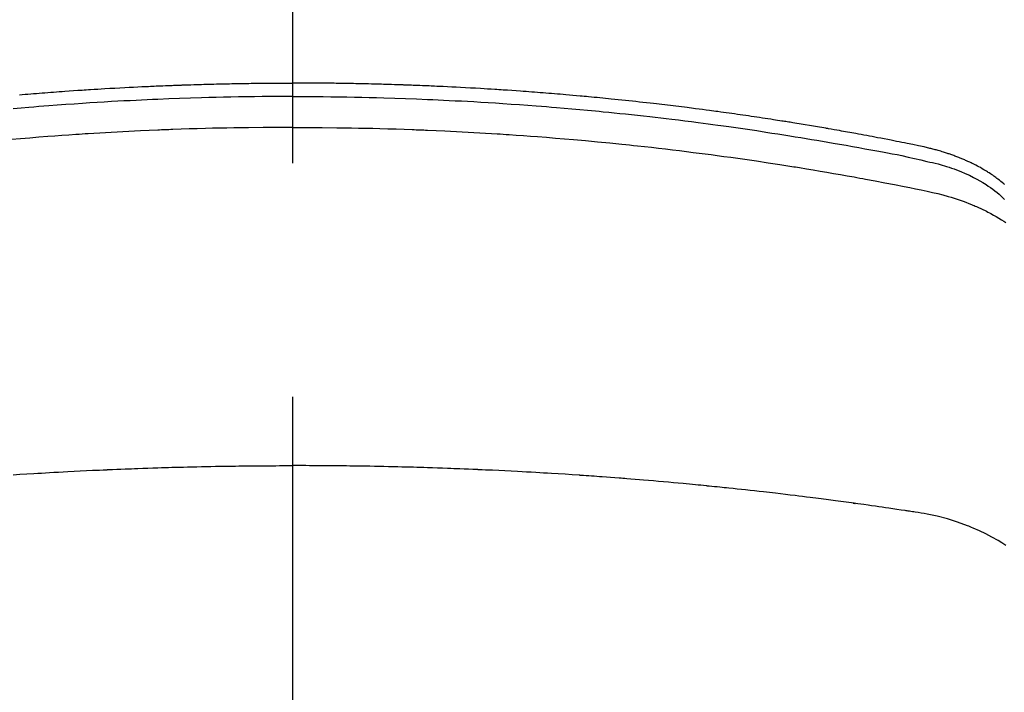
# Model space of a CAD drawing. Extents: x 55896 to 82369, y -11045 to -2175.
# Drawn here: x 71468 to 71495, y -4345 to -4328 of the extents above; entities that cross this region are included whole.
import ezdxf

# ---------------------------------------------------------------- set-up
doc = ezdxf.new("R2010")
doc.units = 0
doc.header["$LTSCALE"] = 50
doc.header["$MEASUREMENT"] = 0
doc.linetypes.add('CENTER2', pattern=[1.125, 0.75, -0.125, 0.125, -0.125])
doc.layers.get('0').update_dxf_attribs({"linetype": 'CONTINUOUS'})
doc.layers.add('150-機器', color=8, linetype='CONTINUOUS')
doc.layers.add('160-文字', color=254, linetype='CONTINUOUS')
doc.styles.add('KH001', font='txt')
doc.dimstyles.new('KH1xx030', dxfattribs={"dimscale": 30, "dimtxt": 2, "dimasz": 0.6, "dimexe": 0.3, "dimexo": 1.2, "dimgap": 0.5, "dimtad": 3, "dimdec": 1, "dimdsep": 46, "dimlunit": 6, "dimtxsty": 'KH001', "dimblk": 'DOT', "dimcen": 1, "dimdle": 1, "dimclrd": 256, "dimclre": 256, "dimclrt": 256, "dimadec": 0, "dimazin": 0, "dimtfac": 1, "dimtdec": 1, "dimtix": 1, "dimtmove": 2, "dimatfit": 3, "dimldrblk": 'CLOSEDBLANK', "dimfxl": 1, "dimtolj": 1, "dimtzin": 0, "dimlwd": -1, "dimlwe": -1, "dimarcsym": 0})

# ---------------------------------------------------------------- blocks, each defined once
blk = doc.blocks.new('F402_H')
at = {"layer": '150-機器', "color": 161, "linetype": 'CENTER2'}
blk.add_line((0, 136.026), (0, -355.416), dxfattribs=at)
at = {"layer": '150-機器', "color": 13, "linetype": 'Continuous'}
for points in [[(-19.043, -252.045), (-19.021, -252.026), (-18.983, -251.994), (-18.945, -251.962), (-18.907, -251.931), (-18.868, -251.901), (-18.841, -251.88), (-18.814, -251.86), (-18.787, -251.84), (-18.76, -251.821), (-18.728, -251.799), (-18.697, -251.778), (-18.666, -251.757), (-18.634, -251.736), (-18.61, -251.721), (-18.587, -251.706), (-18.563, -251.691), (-18.539, -251.676), (-18.493, -251.648), (-18.446, -251.621), (-18.399, -251.594), (-18.352, -251.569), (-18.316, -251.55), (-18.28, -251.531), (-18.244, -251.513), (-18.208, -251.495), (-18.178, -251.48), (-18.147, -251.465), (-18.117, -251.45), (-18.086, -251.436), (-18.066, -251.426), (-18.045, -251.417), (-18.024, -251.408), (-18.003, -251.399), (-17.978, -251.388), (-17.953, -251.377), (-17.929, -251.367), (-17.904, -251.356), (-17.882, -251.347), (-17.861, -251.338), (-17.839, -251.33), (-17.817, -251.321), (-17.791, -251.311), (-17.765, -251.302), (-17.739, -251.292), (-17.713, -251.282), (-17.687, -251.272), (-17.661, -251.263), (-17.634, -251.253), (-17.608, -251.243), (-17.585, -251.235), (-17.562, -251.228), (-17.539, -251.22), (-17.516, -251.212), (-17.489, -251.204), (-17.462, -251.195), (-17.435, -251.186), (-17.408, -251.178), (-17.373, -251.167), (-17.338, -251.156), (-17.303, -251.146), (-17.268, -251.136), (-17.24, -251.128), (-17.212, -251.12), (-17.185, -251.113), (-17.157, -251.106), (-17.129, -251.098), (-17.101, -251.091), (-17.073, -251.084), (-17.045, -251.077), (-16.895, -251.041), (-16.744, -251.009), (-16.592, -250.978), (-16.441, -250.948), (-16.369, -250.934), (-16.297, -250.919), (-16.225, -250.905), (-16.153, -250.89), (-16.116, -250.883), (-16.08, -250.876), (-16.044, -250.869), (-16.008, -250.861), (-15.918, -250.844), (-15.827, -250.826), (-15.737, -250.809), (-15.647, -250.792), (-15.574, -250.778), (-15.502, -250.764), (-15.429, -250.75), (-15.357, -250.737), (-15.284, -250.723), (-15.211, -250.71), (-15.138, -250.696), (-15.065, -250.683), (-15.011, -250.673), (-14.956, -250.663), (-14.902, -250.653), (-14.847, -250.643), (-14.792, -250.633), (-14.738, -250.623), (-14.683, -250.614), (-14.629, -250.604), (-14.555, -250.591), (-14.482, -250.578), (-14.409, -250.565), (-14.335, -250.552), (-14.317, -250.549), (-14.299, -250.546), (-14.281, -250.542), (-14.263, -250.539), (-14.207, -250.53), (-14.152, -250.521), (-14.097, -250.511), (-14.042, -250.502), (-13.932, -250.484), (-13.822, -250.465), (-13.712, -250.447), (-13.601, -250.429), (-13.546, -250.42), (-13.491, -250.411), (-13.436, -250.402), (-13.381, -250.393), (-13.344, -250.387), (-13.307, -250.381), (-13.27, -250.375), (-13.233, -250.369), (-13.196, -250.363), (-13.159, -250.357), (-13.123, -250.351), (-13.086, -250.346), (-13.03, -250.337), (-12.974, -250.328), (-12.919, -250.32), (-12.863, -250.311), (-12.789, -250.299), (-12.715, -250.288), (-12.641, -250.277), (-12.567, -250.266), (-12.493, -250.255), (-12.418, -250.243), (-12.344, -250.232), (-12.27, -250.221), (-12.196, -250.21), (-12.121, -250.199), (-12.047, -250.189), (-11.973, -250.178), (-11.898, -250.168), (-11.824, -250.157), (-11.75, -250.147), (-11.675, -250.136), (-11.601, -250.126), (-11.526, -250.116), (-11.452, -250.106), (-11.377, -250.095), (-11.321, -250.088), (-11.265, -250.08), (-11.209, -250.073), (-11.153, -250.066), (-11.06, -250.053), (-10.966, -250.041), (-10.873, -250.029), (-10.78, -250.017), (-10.724, -250.009), (-10.668, -250.002), (-10.611, -249.995), (-10.555, -249.988), (-10.48, -249.978), (-10.405, -249.969), (-10.33, -249.96), (-10.255, -249.951), (-10.18, -249.942), (-10.105, -249.933), (-10.03, -249.924), (-9.955, -249.915), (-9.88, -249.906), (-9.805, -249.897), (-9.73, -249.889), (-9.655, -249.88), (-9.561, -249.869), (-9.466, -249.859), (-9.372, -249.848), (-9.278, -249.838), (-9.184, -249.828), (-9.089, -249.817), (-8.995, -249.807), (-8.901, -249.797), (-8.807, -249.787), (-8.712, -249.778), (-8.618, -249.768), (-8.524, -249.758), (-8.448, -249.751), (-8.372, -249.743), (-8.296, -249.736), (-8.221, -249.728), (-8.145, -249.721), (-8.068, -249.714), (-7.992, -249.707), (-7.916, -249.699), (-7.86, -249.694), (-7.803, -249.689), (-7.746, -249.684), (-7.689, -249.679), (-7.594, -249.67), (-7.499, -249.661), (-7.404, -249.653), (-7.309, -249.645), (-7.233, -249.638), (-7.157, -249.632), (-7.081, -249.626), (-7.005, -249.62), (-6.929, -249.613), (-6.853, -249.607), (-6.777, -249.601), (-6.701, -249.595), (-6.625, -249.589), (-6.549, -249.583), (-6.472, -249.577), (-6.396, -249.571), (-6.32, -249.565), (-6.244, -249.56), (-6.168, -249.554), (-6.092, -249.549), (-5.978, -249.541), (-5.863, -249.533), (-5.749, -249.525), (-5.634, -249.517), (-5.577, -249.513), (-5.52, -249.509), (-5.463, -249.506), (-5.406, -249.502), (-5.311, -249.496), (-5.215, -249.49), (-5.12, -249.485), (-5.024, -249.479), (-4.89, -249.471), (-4.757, -249.464), (-4.623, -249.456), (-4.489, -249.449), (-4.375, -249.443), (-4.26, -249.437), (-4.145, -249.432), (-4.03, -249.426), (-3.972, -249.423), (-3.914, -249.421), (-3.857, -249.418), (-3.799, -249.415), (-3.751, -249.413), (-3.702, -249.411), (-3.653, -249.409), (-3.605, -249.407), (-3.538, -249.404), (-3.472, -249.402), (-3.405, -249.399), (-3.339, -249.396), (-3.3, -249.395), (-3.261, -249.393), (-3.223, -249.392), (-3.184, -249.39), (-3.146, -249.389), (-3.107, -249.387), (-3.069, -249.386), (-3.03, -249.384), (-3.011, -249.384), (-2.992, -249.383), (-2.973, -249.383), (-2.954, -249.382), (-2.877, -249.38), (-2.8, -249.378), (-2.723, -249.375), (-2.646, -249.372), (-2.608, -249.371), (-2.57, -249.37), (-2.531, -249.369), (-2.493, -249.367), (-2.435, -249.366), (-2.378, -249.364), (-2.32, -249.362), (-2.262, -249.36), (-2.224, -249.359), (-2.186, -249.358), (-2.147, -249.357), (-2.109, -249.356), (-2.032, -249.355), (-1.956, -249.353), (-1.879, -249.351), (-1.803, -249.349), (-1.745, -249.348), (-1.687, -249.347), (-1.63, -249.346), (-1.572, -249.345), (-1.515, -249.344), (-1.457, -249.343), (-1.399, -249.342), (-1.342, -249.341), (-1.284, -249.34), (-1.227, -249.339), (-1.169, -249.338), (-1.111, -249.337), (-1.054, -249.337), (-0.996, -249.336), (-0.939, -249.336), (-0.881, -249.335), (-0.824, -249.335), (-0.766, -249.334), (-0.709, -249.334), (-0.652, -249.333), (-0.613, -249.333), (-0.575, -249.333), (-0.536, -249.333), (-0.498, -249.332), (-0.456, -249.332), (-0.413, -249.332), (-0.371, -249.332), (-0.328, -249.331), (-0.304, -249.331), (-0.279, -249.331), (-0.254, -249.331), (-0.229, -249.331), (-0.2, -249.331), (-0.172, -249.331), (-0.143, -249.331), (-0.114, -249.33), (-0.086, -249.33), (-0.057, -249.33), (-0.029, -249.33), (0, -249.33)], [(7.309, -249.645), (7.233, -249.638), (7.157, -249.632), (7.081, -249.626), (7.005, -249.62), (6.929, -249.613), (6.853, -249.607), (6.777, -249.601), (6.701, -249.595), (6.625, -249.589), (6.549, -249.583), (6.472, -249.577), (6.396, -249.571), (6.32, -249.565), (6.244, -249.56), (6.168, -249.554), (6.092, -249.549), (5.978, -249.541), (5.863, -249.533), (5.749, -249.525), (5.634, -249.517), (5.577, -249.513), (5.52, -249.509), (5.463, -249.506), (5.406, -249.502), (5.311, -249.496), (5.215, -249.49), (5.12, -249.485), (5.024, -249.479), (4.89, -249.471), (4.757, -249.464), (4.623, -249.456), (4.489, -249.449), (4.375, -249.443), (4.26, -249.437), (4.145, -249.432), (4.03, -249.426), (3.972, -249.423), (3.914, -249.421), (3.857, -249.418), (3.799, -249.415), (3.751, -249.413), (3.702, -249.411), (3.653, -249.409), (3.605, -249.407), (3.538, -249.404), (3.472, -249.402), (3.405, -249.399), (3.339, -249.396), (3.3, -249.395), (3.261, -249.393), (3.223, -249.392), (3.184, -249.39), (3.146, -249.389), (3.107, -249.387), (3.069, -249.386), (3.03, -249.384), (3.011, -249.384), (2.992, -249.383), (2.973, -249.383), (2.954, -249.382), (2.877, -249.38), (2.8, -249.378), (2.723, -249.375), (2.646, -249.372), (2.608, -249.371), (2.57, -249.37), (2.531, -249.369), (2.493, -249.367), (2.435, -249.366), (2.378, -249.364), (2.32, -249.362), (2.262, -249.36), (2.224, -249.359), (2.186, -249.358), (2.147, -249.357), (2.109, -249.356), (2.032, -249.355), (1.956, -249.353), (1.879, -249.351), (1.803, -249.349), (1.745, -249.348), (1.687, -249.347), (1.63, -249.346), (1.572, -249.345), (1.515, -249.344), (1.457, -249.343), (1.399, -249.342), (1.342, -249.341), (1.284, -249.34), (1.227, -249.339), (1.169, -249.338), (1.111, -249.337), (1.054, -249.337), (0.996, -249.336), (0.939, -249.336), (0.881, -249.335), (0.824, -249.335), (0.766, -249.334), (0.709, -249.334), (0.652, -249.333), (0.613, -249.333), (0.575, -249.333), (0.536, -249.333), (0.498, -249.332), (0.456, -249.332), (0.413, -249.332), (0.371, -249.332), (0.328, -249.331), (0.304, -249.331), (0.279, -249.331), (0.254, -249.331), (0.229, -249.331), (0.2, -249.331), (0.172, -249.331), (0.143, -249.331), (0.114, -249.33), (0.086, -249.33), (0.057, -249.33), (0.029, -249.33), (0, -249.33)], [(0, -249.69), (-0.203, -249.69), (-0.407, -249.691), (-0.61, -249.692), (-0.813, -249.693), (-1.024, -249.696), (-1.235, -249.699), (-1.446, -249.703), (-1.657, -249.706), (-1.853, -249.71), (-2.048, -249.715), (-2.244, -249.719), (-2.44, -249.724), (-2.731, -249.733), (-3.022, -249.743), (-3.314, -249.754), (-3.605, -249.766), (-3.749, -249.773), (-3.894, -249.779), (-4.039, -249.786), (-4.183, -249.793), (-4.348, -249.802), (-4.513, -249.81), (-4.678, -249.819), (-4.843, -249.828), (-5.037, -249.839), (-5.232, -249.851), (-5.427, -249.863), (-5.621, -249.876), (-5.846, -249.891), (-6.07, -249.907), (-6.295, -249.923), (-6.519, -249.94), (-6.653, -249.95), (-6.787, -249.961), (-6.922, -249.972), (-7.056, -249.983), (-7.264, -250), (-7.473, -250.019), (-7.681, -250.037), (-7.889, -250.057), (-7.994, -250.066), (-8.098, -250.076), (-8.202, -250.086), (-8.306, -250.096), (-8.455, -250.111), (-8.603, -250.126), (-8.751, -250.141), (-8.9, -250.156), (-9.063, -250.174), (-9.225, -250.191), (-9.388, -250.21), (-9.551, -250.228), (-9.699, -250.245), (-9.846, -250.262), (-9.994, -250.279), (-10.141, -250.297), (-10.318, -250.318), (-10.495, -250.34), (-10.671, -250.362), (-10.848, -250.385), (-10.98, -250.402), (-11.112, -250.42), (-11.244, -250.437), (-11.376, -250.455), (-11.45, -250.466), (-11.523, -250.476), (-11.596, -250.486), (-11.669, -250.496), (-11.918, -250.532), (-12.166, -250.568), (-12.414, -250.604), (-12.662, -250.642), (-12.822, -250.667), (-12.982, -250.692), (-13.141, -250.717), (-13.301, -250.743), (-13.446, -250.766), (-13.591, -250.79), (-13.736, -250.813), (-13.881, -250.837), (-14.025, -250.862), (-14.17, -250.886), (-14.314, -250.91), (-14.459, -250.935), (-14.632, -250.965), (-14.805, -250.995), (-14.977, -251.026), (-15.15, -251.057), (-15.308, -251.086), (-15.466, -251.115), (-15.624, -251.144), (-15.781, -251.174), (-15.91, -251.197), (-16.039, -251.221), (-16.168, -251.246), (-16.296, -251.272), (-16.465, -251.309), (-16.633, -251.348), (-16.801, -251.388), (-16.969, -251.427), (-17.043, -251.443), (-17.117, -251.46), (-17.19, -251.477), (-17.264, -251.495), (-17.321, -251.51), (-17.379, -251.526), (-17.437, -251.543), (-17.494, -251.561), (-17.561, -251.582), (-17.627, -251.604), (-17.693, -251.627), (-17.758, -251.651), (-17.874, -251.697), (-17.988, -251.746), (-18.102, -251.798), (-18.213, -251.853), (-18.299, -251.898), (-18.383, -251.945), (-18.466, -251.995), (-18.548, -252.046), (-18.609, -252.087), (-18.67, -252.128), (-18.729, -252.171), (-18.788, -252.216), (-18.843, -252.26), (-18.897, -252.306), (-18.95, -252.353), (-19.002, -252.401), (-19.046, -252.444)], [(0, -249.69), (0.203, -249.69), (0.407, -249.691), (0.61, -249.692), (0.813, -249.693), (1.024, -249.696), (1.235, -249.699), (1.446, -249.703), (1.657, -249.706), (1.853, -249.71), (2.048, -249.715), (2.244, -249.719), (2.44, -249.724), (2.731, -249.733), (3.022, -249.743), (3.314, -249.754), (3.605, -249.766), (3.749, -249.773), (3.894, -249.779), (4.039, -249.786), (4.183, -249.793), (4.348, -249.802), (4.513, -249.81), (4.678, -249.819), (4.843, -249.828), (5.037, -249.839), (5.232, -249.851), (5.427, -249.863), (5.621, -249.876), (5.846, -249.891), (6.07, -249.907), (6.295, -249.923), (6.519, -249.94), (6.653, -249.95), (6.787, -249.961), (6.922, -249.972), (7.056, -249.983), (7.264, -250), (7.473, -250.019)], [(0, -250.515), (-0.394, -250.517), (-0.787, -250.52), (-1.181, -250.524), (-1.574, -250.529), (-1.764, -250.533), (-1.954, -250.537), (-2.143, -250.541), (-2.333, -250.546), (-2.55, -250.553), (-2.767, -250.559), (-2.984, -250.567), (-3.201, -250.574), (-3.255, -250.576), (-3.309, -250.578), (-3.363, -250.58), (-3.417, -250.582), (-3.464, -250.584), (-3.511, -250.586), (-3.558, -250.588), (-3.605, -250.59), (-4.072, -250.611), (-4.539, -250.635), (-5.005, -250.66), (-5.472, -250.688), (-5.553, -250.693), (-5.633, -250.698), (-5.714, -250.703), (-5.795, -250.709), (-5.984, -250.722), (-6.172, -250.735), (-6.361, -250.749), (-6.549, -250.763), (-6.791, -250.781), (-7.033, -250.801), (-7.275, -250.821), (-7.516, -250.841), (-7.838, -250.87), (-8.159, -250.9), (-8.481, -250.932), (-8.802, -250.964), (-8.909, -250.975), (-9.015, -250.986), (-9.122, -250.998), (-9.229, -251.009), (-9.415, -251.029), (-9.602, -251.05), (-9.788, -251.071), (-9.975, -251.093), (-10.161, -251.115), (-10.347, -251.137), (-10.532, -251.16), (-10.718, -251.184), (-10.877, -251.204), (-11.036, -251.224), (-11.194, -251.245), (-11.353, -251.266), (-11.538, -251.291), (-11.723, -251.317), (-11.908, -251.343), (-12.092, -251.369), (-12.407, -251.415), (-12.723, -251.462), (-13.037, -251.51), (-13.352, -251.56), (-13.404, -251.568), (-13.456, -251.576), (-13.508, -251.585), (-13.56, -251.593), (-13.743, -251.623), (-13.926, -251.654), (-14.108, -251.684), (-14.29, -251.715), (-14.472, -251.746), (-14.654, -251.778), (-14.835, -251.81), (-15.017, -251.843), (-15.094, -251.857), (-15.172, -251.871), (-15.25, -251.885), (-15.328, -251.9), (-15.585, -251.948), (-15.843, -251.997), (-16.1, -252.047), (-16.357, -252.097), (-16.511, -252.127), (-16.664, -252.158), (-16.817, -252.19), (-16.97, -252.223), (-17.113, -252.255), (-17.255, -252.289), (-17.396, -252.325), (-17.537, -252.363), (-17.617, -252.387), (-17.698, -252.412), (-17.778, -252.438), (-17.857, -252.465), (-17.934, -252.493), (-18.01, -252.521), (-18.086, -252.551), (-18.162, -252.581), (-18.195, -252.594), (-18.227, -252.607), (-18.26, -252.621), (-18.292, -252.635), (-18.35, -252.66), (-18.408, -252.687), (-18.466, -252.714), (-18.523, -252.742), (-18.562, -252.762), (-18.6, -252.781), (-18.638, -252.801), (-18.676, -252.821), (-18.749, -252.861), (-18.822, -252.902), (-18.894, -252.945), (-18.965, -252.989), (-19.022, -253.025), (-19.078, -253.062)], [(0, -250.515), (0.394, -250.517), (0.787, -250.52), (1.181, -250.524), (1.574, -250.529), (1.764, -250.533), (1.954, -250.537), (2.143, -250.541), (2.333, -250.546), (2.55, -250.553), (2.767, -250.559), (2.984, -250.567), (3.201, -250.574), (3.255, -250.576), (3.309, -250.578), (3.363, -250.58), (3.417, -250.582), (3.464, -250.584), (3.511, -250.586), (3.558, -250.588), (3.605, -250.59), (4.072, -250.611), (4.539, -250.635), (5.005, -250.66), (5.472, -250.688), (5.553, -250.693), (5.633, -250.698), (5.714, -250.703), (5.795, -250.709), (5.984, -250.722), (6.172, -250.735), (6.361, -250.749), (6.549, -250.763), (6.791, -250.781), (7.033, -250.801), (7.275, -250.821), (7.516, -250.841)], [(-19.075, -261.699), (-18.974, -261.633), (-18.871, -261.57), (-18.708, -261.477), (-18.541, -261.391), (-18.372, -261.31), (-18.2, -261.235), (-18.163, -261.219), (-18.125, -261.204), (-18.087, -261.189), (-18.049, -261.174), (-17.785, -261.077), (-17.517, -260.991), (-17.245, -260.918), (-16.97, -260.861), (-16.892, -260.848), (-16.814, -260.835), (-16.736, -260.824), (-16.657, -260.812), (-16.618, -260.806), (-16.578, -260.8), (-16.539, -260.794), (-16.5, -260.788), (-16.47, -260.784), (-16.441, -260.779), (-16.411, -260.775), (-16.382, -260.77), (-16.274, -260.754), (-16.166, -260.737), (-16.057, -260.721), (-15.949, -260.705), (-15.86, -260.692), (-15.771, -260.679), (-15.682, -260.666), (-15.593, -260.653), (-15.488, -260.638), (-15.392, -260.624), (-15.278, -260.608), (-15.118, -260.587), (-15.069, -260.58), (-15.025, -260.574), (-14.997, -260.571), (-14.999, -260.571), (-15.007, -260.572), (-15.018, -260.573), (-15.029, -260.574), (-15.038, -260.576), (-15.044, -260.576), (-15.009, -260.572), (-14.948, -260.564), (-14.88, -260.555), (-14.519, -260.507), (-14.271, -260.475), (-14.068, -260.448), (-13.843, -260.419), (-13.743, -260.406), (-13.643, -260.394), (-13.543, -260.381), (-13.443, -260.369), (-13.312, -260.353), (-13.181, -260.338), (-13.051, -260.323), (-12.92, -260.307), (-12.84, -260.298), (-12.759, -260.288), (-12.678, -260.279), (-12.598, -260.269), (-12.477, -260.256), (-12.356, -260.242), (-12.235, -260.229), (-12.114, -260.216), (-12.003, -260.204), (-11.891, -260.192), (-11.78, -260.181), (-11.668, -260.169), (-11.608, -260.162), (-11.547, -260.156), (-11.487, -260.149), (-11.426, -260.143), (-11.355, -260.136), (-11.284, -260.129), (-11.213, -260.122), (-11.142, -260.115), (-11.121, -260.113), (-11.101, -260.111), (-11.08, -260.109), (-11.06, -260.107), (-10.989, -260.1), (-10.918, -260.093), (-10.847, -260.086), (-10.776, -260.079), (-10.694, -260.071), (-10.613, -260.063), (-10.531, -260.056), (-10.45, -260.048), (-10.317, -260.036), (-10.185, -260.024), (-10.052, -260.012), (-9.92, -260), (-9.787, -259.988), (-9.654, -259.977), (-9.521, -259.966), (-9.388, -259.954), (-9.276, -259.945), (-9.163, -259.936), (-9.05, -259.926), (-8.938, -259.917), (-8.886, -259.913), (-8.835, -259.909), (-8.784, -259.905), (-8.732, -259.901), (-8.619, -259.893), (-8.506, -259.884), (-8.393, -259.876), (-8.28, -259.867), (-8.209, -259.862), (-8.137, -259.857), (-8.065, -259.852), (-7.993, -259.847), (-7.921, -259.842), (-7.849, -259.837), (-7.777, -259.832), (-7.705, -259.827), (-7.695, -259.826), (-7.684, -259.825), (-7.674, -259.824), (-7.664, -259.824), (-7.478, -259.811), (-7.293, -259.798), (-7.107, -259.787), (-6.921, -259.776), (-6.818, -259.77), (-6.715, -259.764), (-6.611, -259.758), (-6.508, -259.752), (-6.384, -259.745), (-6.26, -259.738), (-6.136, -259.731), (-6.011, -259.724), (-5.846, -259.715), (-5.68, -259.707), (-5.515, -259.699), (-5.349, -259.691), (-5.256, -259.687), (-5.162, -259.683), (-5.069, -259.678), (-4.975, -259.674), (-4.965, -259.674), (-4.955, -259.673), (-4.945, -259.673), (-4.934, -259.672), (-4.82, -259.667), (-4.706, -259.662), (-4.592, -259.658), (-4.477, -259.654), (-4.394, -259.651), (-4.311, -259.648), (-4.228, -259.644), (-4.145, -259.641), (-4.01, -259.636), (-3.875, -259.632), (-3.74, -259.627), (-3.605, -259.623), (-3.511, -259.62), (-3.417, -259.617), (-3.324, -259.614), (-3.23, -259.611), (-3.126, -259.608), (-3.022, -259.605), (-2.918, -259.603), (-2.814, -259.6), (-2.689, -259.597), (-2.564, -259.594), (-2.439, -259.592), (-2.314, -259.589), (-2.189, -259.587), (-2.064, -259.584), (-1.939, -259.582), (-1.814, -259.58), (-1.72, -259.579), (-1.626, -259.578), (-1.532, -259.576), (-1.439, -259.575), (-1.355, -259.574), (-1.272, -259.573), (-1.189, -259.572), (-1.105, -259.571), (-1.011, -259.57), (-0.917, -259.57), (-0.823, -259.569), (-0.729, -259.568), (-0.636, -259.568), (-0.542, -259.567), (-0.448, -259.567), (-0.354, -259.566), (-0.266, -259.566), (-0.177, -259.566), (-0.089, -259.566), (0, -259.566)], [(7.478, -259.811), (7.293, -259.798), (7.107, -259.787), (6.921, -259.776), (6.818, -259.77), (6.715, -259.764), (6.611, -259.758), (6.508, -259.752), (6.384, -259.745), (6.26, -259.738), (6.136, -259.731), (6.011, -259.724), (5.846, -259.715), (5.68, -259.707), (5.515, -259.699), (5.349, -259.691), (5.256, -259.687), (5.162, -259.683), (5.069, -259.678), (4.975, -259.674), (4.965, -259.674), (4.955, -259.673), (4.945, -259.673), (4.934, -259.672), (4.82, -259.667), (4.706, -259.662), (4.592, -259.658), (4.477, -259.654), (4.394, -259.651), (4.311, -259.648), (4.228, -259.644), (4.145, -259.641), (4.01, -259.636), (3.875, -259.632), (3.74, -259.627), (3.605, -259.623), (3.511, -259.62), (3.417, -259.617), (3.324, -259.614), (3.23, -259.611), (3.126, -259.608), (3.022, -259.605), (2.918, -259.603), (2.814, -259.6), (2.689, -259.597), (2.564, -259.594), (2.439, -259.592), (2.314, -259.589), (2.189, -259.587), (2.064, -259.584), (1.939, -259.582), (1.814, -259.58), (1.72, -259.579), (1.626, -259.578), (1.532, -259.576), (1.439, -259.575), (1.355, -259.574), (1.272, -259.573), (1.189, -259.572), (1.105, -259.571), (1.011, -259.57), (0.917, -259.57), (0.823, -259.569), (0.729, -259.568), (0.636, -259.568), (0.542, -259.567), (0.448, -259.567), (0.354, -259.566), (0.266, -259.566), (0.177, -259.566), (0.089, -259.566), (0, -259.566)]]:
    blk.add_lwpolyline(points, dxfattribs=at)
blk = doc.blocks.new('_ClosedBlank')
at = {"color": 0, "linetype": 'ByBlock', "lineweight": -2}
for p, q in [((-1, 0.1667), (0, 0)), ((-1, 0.1667), (-1, -0.1667)), ((0, 0), (-1, -0.1667))]:
    blk.add_line(p, q, dxfattribs=at)
blk = doc.blocks.new('_Dot')
at = {"color": 0, "linetype": 'ByBlock', "lineweight": -2}
blk.add_line((-0.5, 0), (-1, 0), dxfattribs=at)
at = {"color": 0, "linetype": 'ByBlock', "const_width": 0.5}
blk.add_lwpolyline([(-0.25, 0, 1), (0.25, 0, 1)], format="xyb", close=True, dxfattribs=at)

msp = doc.modelspace()

# ---------------------------------------------------------------- linework, layer by layer
at = {"layer": '150-機器', "color": 13}
for radius in [90.5, 80.5]:
    msp.add_circle((71475.663, -4285.058), radius, dxfattribs=at)

# ---------------------------------------------------------------- block references
at = {"layer": '150-機器', "xscale": -1}
msp.add_blockref('F402_H', (71475.67, -4079.866), dxfattribs=at)

# ---------------------------------------------------------------- leaders
at = {"layer": '160-文字', "annotation_type": 0, "has_hookline": 1, "hookline_direction": 1}
for points, text_width in [([(72041.231, -4061.252), (71066.075, -5958.241), (71048.075, -5958.241)], 772.69), ([(72311.231, -4065.185), (71031.679, -6332.747), (71013.679, -6332.747)], 924.975)]:
    msp.add_leader(points, dimstyle='KH1xx030', override={"dimgap": 0.5, "dimtad": 1}, dxfattribs=dict(at, text_width=text_width))
at = {"layer": '160-文字'}
msp.add_leader([(71595.663, -4080.058), (71056.181, -5608.394)], dimstyle='KH1xx030', override={"dimgap": 0.5, "dimtad": 1}, dxfattribs=at)

doc.saveas('drawing.dxf')
